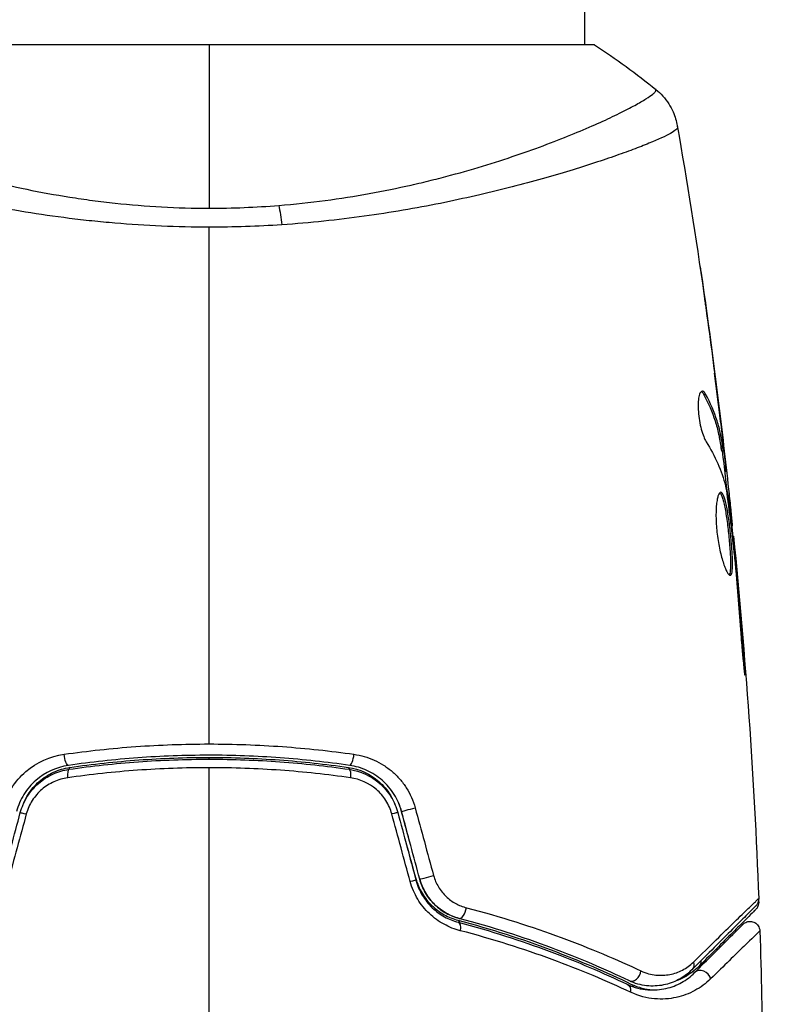
# Model space of a CAD drawing. Units: millimetres. Extents: x -4748 to 4741, y -4288 to 4115.
# Drawn here: x 531 to 570, y 992 to 1042 of the extents above; entities that cross this region are included whole.
import ezdxf

# ---------------------------------------------------------------- set-up
doc = ezdxf.new("R2010")
doc.units = ezdxf.units.MM
doc.header["$LTSCALE"] = 20
doc.linetypes.add('HIDDEN', pattern=[9.525, 6.35, -3.175])
doc.layers.add('2d', color=230, linetype='Continuous')
doc.layers.add('AS-Free_Space_Hatch', color=31, linetype='HIDDEN')

msp = doc.modelspace()

# ---------------------------------------------------------------- hatches: boundary and pattern name
at = {"layer": 'AS-Free_Space_Hatch'}
h = msp.add_hatch(dxfattribs=at)
h.set_pattern_fill('ANSI31', color=256, scale=100)
h.set_pattern_definition([(255, (2607.72, 2660.27), (306.681, -82.175), [])])
edge = h.paths.add_edge_path()
edge.add_arc((-1360.294, 464.02), 1000, -34.443552, 30, ccw=False)
edge.add_arc((0, -946.039), 1000, 95.531147, 122.385318, ccw=False)
edge.add_arc((811.5, 468.52), 1000, 120, 204.785055, ccw=False)
edge.add_line((311.5, 1334.545), (2607.723, 2660.27))
edge.add_arc((3107.723, 1794.245), 1000, -60, 120, ccw=False)
edge.add_line((3607.723, 928.219), (1311.5, -397.506))
edge.add_arc((811.5, 468.52), 1000, 275.531147, 300, ccw=False)
edge.add_arc((0, -946.039), 1000, 0, 24.785055, ccw=False)
edge.add_line((1000, -946.039), (1000, -2788.063))
edge.add_arc((0, -2788.063), 1000, -90, 0, ccw=False)
edge.add_arc((0, -2788.063), 1000, 180, 270, ccw=False)
edge.add_line((-1000, -2788.063), (-1000, -946.039))
edge.add_arc((0, -946.039), 1000, 145.556448, 180, ccw=False)
edge.add_arc((-1360.294, 464.02), 1000, 300, 302.385318, ccw=False)
edge.add_line((-860.294, -402.006), (-2677.226, -1451.012))
edge.add_arc((-3177.226, -584.986), 1000, 210, 300, ccw=False)
edge.add_arc((-3177.226, -584.986), 1000, 120, 210, ccw=False)
edge.add_line((-3677.226, 281.039), (-1860.294, 1330.045))
edge.add_arc((-1360.294, 464.02), 1000, 30, 120, ccw=False)

# ---------------------------------------------------------------- linework, layer by layer
at = {"layer": '2d'}
for p, q in [((560, 1062.039), (560, 1041.039)), ((560.5, 1041.039), (521.5, 1041.039)), ((560, 1034.894), (560, 1034.894)), ((566.023, 1023.357), (566.127, 1023.357)), ((566.843, 1022.295), (566.85, 1022.295)), ((566.903, 1020.64), (567.003, 1020.64)), ((566.939, 1021.05), (566.939, 1021.05)), ((566.985, 1021.05), (567.001, 1021.05)), ((566.933, 1020.489), (567.034, 1020.489)), ((567.067, 1019.612), (567.162, 1019.612)), ((567.086, 1019.448), (567.168, 1019.448)), ((567.392, 1016.84), (567.455, 1016.84)), ((567.41, 1016.689), (567.475, 1016.689)), ((567.469, 1016.174), (567.535, 1016.174)), ((567.591, 1015.064), (567.636, 1015.064)), ((567.684, 1014.039), (567.729, 1014.039)), ((568.014, 1009.982), (568.063, 1009.982)), ((541, 1004.879), (541, 1004.969))]:
    msp.add_line(p, q, dxfattribs=at)
at = {"layer": '2d', "extrusion": (0, 0, -1)}
for centre, major_axis, ratio, start_param, end_param in [((544.22, 1031.251), (-0.24, 2.99), 0.174612, 0.998247, 1.357534), ((533.812, 1005.059), (-0.072, 0.495), 0.269641, 3.141593, 4.889681), ((547.975, 1003.967), (0.072, 0.495), 0.239805, 0, 0.606639), ((548.015, 1003.871), (0.072, 0.495), 0.26225, 0, 1.398173), ((531.93, 1002.044), (-0.483, 0.129), 0.032323, 0, 1.184867), ((551.185, 1002.476), (0.482, 0.133), 0.150479, 3.141593, 3.331631), ((551.229, 1002.355), (0.483, 0.129), 0.020866, 3.141593, 5.143872), ((552.146, 998.933), (0.483, 0.129), 0.001815, 3.141593, 5.172325), ((553.459, 996.248), (0.128, 0.483), 0.412724, 0, 0.632664), ((553.472, 996.145), (0.128, 0.483), 0.440374, 0, 1.343345), ((565.426, 994.742), (-0.354, 0.354), 0.851262, 2.415248, 3.141593), ((565.077, 994.572), (-0.354, 0.354), 0.819777, 2.172672, 3.141593), ((561.947, 993.038), (0.215, 0.451), 0.71706, 0, 1.149567), ((562.134, 993.048), (0.217, 0.451), 0.703792, 0, 0.534212)]:
    msp.add_ellipse(centre, major_axis=major_axis, ratio=ratio, start_param=start_param, end_param=end_param, dxfattribs=at)
at = {"layer": '2d'}
for centre, major_axis, ratio, start_param, end_param in [((548.188, 1005.059), (0.072, 0.495), 0.269641, 3.141593, 4.889681), ((533.985, 1003.871), (-0.072, 0.495), 0.26225, 0, 1.398173), ((534.025, 1003.967), (-0.072, 0.495), 0.239805, 0, 0.606636), ((550.07, 1002.044), (0.483, 0.129), 0.032323, 0, 1.184867), ((550.987, 998.623), (0.483, 0.129), 0.013447, 0, 1.156444), ((550.98, 998.702), (0.482, 0.133), 0.14193, 0, 0.231266), ((553.779, 997.305), (0.128, 0.483), 0.452672, 3.141593, 4.946014), ((562.463, 994.121), (0.215, 0.451), 0.738794, 3.141593, 5.143303), ((565.926, 993.723), (-0.354, 0.354), 0.858093, 4.077935, 6.283185)]:
    msp.add_ellipse(centre, major_axis=major_axis, ratio=ratio, start_param=start_param, end_param=end_param, dxfattribs=at)
for points in [[(541, 1041.039), (541, 1038.625), (541, 1035.839), (541, 1032.763)], [(560.5, 1041.039), (561.584, 1040.327), (562.644, 1039.552), (563.613, 1038.774)], [(564.692, 1036.944), (564.693, 1036.938), (564.692, 1036.921), (564.699, 1036.867)], [(564.692, 1036.944), (565.182, 1034.115), (565.631, 1031.279), (566.038, 1028.437)], [(541, 1032.763), (542.191, 1032.763), (543.367, 1032.812), (544.529, 1032.906)], [(544.679, 1031.925), (543.466, 1031.844), (542.24, 1031.802), (541, 1031.802)], [(541, 1005.649), (541, 1014.432), (541, 1023.158), (541, 1031.802)], [(565.832, 1029.851), (565.854, 1029.759), (565.872, 1029.666), (565.886, 1029.573)], [(565.886, 1029.572), (566.3, 1026.731), (566.674, 1023.883), (567.007, 1021.031)], [(565.888, 1029.486), (565.888, 1029.484), (565.887, 1029.482), (565.887, 1029.479)], [(566.197, 1027.302), (566.413, 1025.735), (566.616, 1024.167), (566.807, 1022.597)], [(566.85, 1022.295), (566.763, 1023.003), (566.673, 1023.71), (566.58, 1024.417)], [(565.912, 1023.494), (565.949, 1023.471), (565.986, 1023.425), (566.023, 1023.357)], [(567.001, 1021.05), (566.951, 1021.467), (566.901, 1021.882), (566.85, 1022.295)], [(566.158, 1020.945), (566.609, 1020.215), (566.936, 1019.473), (567.133, 1018.719)], [(567.007, 1021.031), (567.094, 1020.286), (567.178, 1019.542), (567.259, 1018.797)], [(566.967, 1020.489), (567.066, 1019.633), (567.162, 1018.776), (567.253, 1017.919)], [(567.168, 1019.448), (567.174, 1019.448), (567.171, 1019.503), (567.162, 1019.612)], [(567.133, 1018.719), (567.142, 1018.682), (567.152, 1018.626), (567.162, 1018.557)], [(567.535, 1016.174), (567.535, 1016.174), (567.535, 1016.174), (567.535, 1016.174)], [(567.535, 1016.174), (568.151, 1010.075), (568.578, 1003.954), (568.814, 997.828)], [(567.582, 1015.144), (567.597, 1015.008), (567.613, 1014.851), (567.626, 1014.706)], [(567.626, 1014.706), (567.634, 1014.611), (567.643, 1014.517), (567.651, 1014.425)], [(567.729, 1014.039), (567.697, 1014.403), (567.666, 1014.744), (567.636, 1015.064)], [(567.651, 1014.425), (567.749, 1013.292), (567.845, 1012.159), (567.925, 1011.025)], [(568.063, 1009.982), (567.962, 1011.335), (567.851, 1012.687), (567.729, 1014.039)], [(541, 990.039), (541, 994.856), (541, 999.659), (541, 1004.447)], [(550.702, 1002.343), (550.676, 1002.438), (550.645, 1002.533), (550.61, 1002.626)], [(530.53, 998.752), (530.836, 999.893), (531.141, 1001.033), (531.447, 1002.174)], [(550.553, 1002.174), (550.859, 1001.033), (551.164, 999.893), (551.47, 998.752)], [(551.151, 1000.717), (551.001, 1001.259), (550.852, 1001.801), (550.702, 1002.343)], [(551.663, 998.804), (551.358, 999.944), (551.052, 1001.085), (550.746, 1002.226)], [(551.429, 1002.418), (551.739, 1001.276), (552.05, 1000.134), (552.36, 998.991)], [(531.752, 1002.108), (531.441, 1000.966), (531.131, 999.823), (530.82, 998.681)], [(551.18, 998.681), (550.869, 999.823), (550.559, 1000.966), (550.248, 1002.108)], [(550.958, 1000.663), (551.126, 1000.054), (551.294, 999.445), (551.462, 998.835)], [(568.806, 997.82), (568.806, 997.82), (568.806, 997.82), (568.806, 997.82)], [(568.809, 997.737), (568.81, 997.707), (568.811, 997.678), (568.812, 997.648)], [(568.814, 997.828), (568.814, 997.828), (568.814, 997.828), (568.814, 997.828)], [(568.837, 996.153), (568.837, 996.153), (568.837, 996.153), (568.837, 996.153)], [(568.872, 996.187), (568.945, 993.979), (568.993, 991.77), (569.016, 989.562)]]:
    msp.add_open_spline(points, degree=3, dxfattribs=at)
for points, knots in [([(518.387, 1038.774), (518.385, 1038.772), (518.383, 1038.77), (518.381, 1038.763), (518.382, 1038.759), (518.386, 1038.747), (518.388, 1038.742), (518.391, 1038.728), (518.392, 1038.718), (518.399, 1038.687), (518.414, 1038.664), (518.486, 1038.585), (518.567, 1038.516), (518.801, 1038.353), (518.952, 1038.257), (519.232, 1038.094), (519.334, 1038.037), (519.557, 1037.916), (519.677, 1037.852), (520.321, 1037.519), (520.964, 1037.212), (522.117, 1036.709), (522.533, 1036.535), (523.432, 1036.176), (523.915, 1035.991), (525.439, 1035.437), (526.559, 1035.064), (528.405, 1034.528), (529.052, 1034.354), (530.383, 1034.023), (531.068, 1033.866), (532.479, 1033.576), (533.206, 1033.444), (534.329, 1033.266), (534.711, 1033.211), (535.476, 1033.109), (535.861, 1033.062), (537.022, 1032.938), (537.805, 1032.875), (539.389, 1032.788), (540.19, 1032.763), (541, 1032.763)], [0.04049986, 0.04049986, 0.04049986, 0.04049986, 0.04112082, 0.04112082, 0.04233145, 0.04233145, 0.04293677, 0.04293677, 0.04354209, 0.04354209, 0.04475273, 0.04475273, 0.04717401, 0.04717401, 0.04959529, 0.04959529, 0.05080593, 0.05080593, 0.05201656, 0.05201656, 0.05685912, 0.05685912, 0.0592804, 0.0592804, 0.06170168, 0.06170168, 0.06654423, 0.06654423, 0.06896551, 0.06896551, 0.07138679, 0.07138679, 0.07380806, 0.07380806, 0.0750187, 0.0750187, 0.07622934, 0.07622934, 0.07865062, 0.07865062, 0.0810719, 0.0810719, 0.0810719, 0.0810719]), ([(544.529, 1032.906), (545.32, 1032.97), (546.107, 1033.055), (547.632, 1033.257), (548.375, 1033.374), (549.825, 1033.636), (550.531, 1033.78), (551.565, 1034.014), (551.907, 1034.095), (552.575, 1034.261), (552.903, 1034.345), (554.504, 1034.775), (555.675, 1035.142), (557.283, 1035.697), (557.794, 1035.883), (558.761, 1036.252), (559.211, 1036.432), (560.467, 1036.954), (561.179, 1037.278), (561.911, 1037.639), (562.049, 1037.709), (562.307, 1037.843), (562.428, 1037.907), (562.762, 1038.09), (562.95, 1038.199), (563.257, 1038.391), (563.376, 1038.473), (563.502, 1038.577), (563.535, 1038.609), (563.584, 1038.662), (563.6, 1038.685), (563.608, 1038.717), (563.609, 1038.727), (563.612, 1038.741), (563.614, 1038.746), (563.618, 1038.759), (563.619, 1038.763), (563.617, 1038.77), (563.615, 1038.772), (563.613, 1038.774)], [0.08462881, 0.08462881, 0.08462881, 0.08462881, 0.08705078, 0.08705078, 0.08947276, 0.08947276, 0.09189473, 0.09189473, 0.09310572, 0.09310572, 0.09431671, 0.09431671, 0.09916066, 0.09916066, 0.10158263, 0.10158263, 0.10400461, 0.10400461, 0.10884856, 0.10884856, 0.11005954, 0.11005954, 0.11127053, 0.11127053, 0.11369251, 0.11369251, 0.11611448, 0.11611448, 0.11732547, 0.11732547, 0.11853646, 0.11853646, 0.11914195, 0.11914195, 0.11974744, 0.11974744, 0.12095843, 0.12095843, 0.12162508, 0.12162508, 0.12162508, 0.12162508]), ([(563.613, 1038.774), (563.865, 1038.571), (564.087, 1038.324), (564.346, 1037.92), (564.421, 1037.78), (564.534, 1037.521), (564.577, 1037.404), (564.647, 1037.168), (564.674, 1037.047), (564.692, 1036.944)], [0, 0, 0, 0, 0.0971513, 0.0971513, 0.1448169, 0.1448169, 0.1834669, 0.1834669, 0.2252164, 0.2252164, 0.2252164, 0.2252164]), ([(541, 1031.802), (540.19, 1031.802), (539.388, 1031.821), (537.8, 1031.891), (537.014, 1031.941), (535.847, 1032.04), (535.46, 1032.077), (534.69, 1032.158), (534.306, 1032.203), (533.168, 1032.346), (532.43, 1032.453), (530.992, 1032.687), (530.292, 1032.814), (528.928, 1033.082), (528.261, 1033.224), (526.344, 1033.66), (525.172, 1033.965), (523.56, 1034.419), (523.046, 1034.57), (522.077, 1034.867), (521.625, 1035.012), (520.363, 1035.43), (519.648, 1035.69), (518.77, 1036.035), (518.509, 1036.143), (518.065, 1036.34), (517.88, 1036.429), (517.585, 1036.588), (517.475, 1036.658), (517.33, 1036.778), (517.295, 1036.826), (517.301, 1036.867)], [0.03880076, 0.03880076, 0.03880076, 0.03880076, 0.04122708, 0.04122708, 0.0436534, 0.0436534, 0.04486656, 0.04486656, 0.04607972, 0.04607972, 0.04850604, 0.04850604, 0.05093236, 0.05093236, 0.05335868, 0.05335868, 0.05821132, 0.05821132, 0.06063764, 0.06063764, 0.06306396, 0.06306396, 0.0679166, 0.0679166, 0.07034292, 0.07034292, 0.07276924, 0.07276924, 0.07519556, 0.07519556, 0.07762188, 0.07762188, 0.07762188, 0.07762188]), ([(564.699, 1036.867), (564.704, 1036.829), (564.676, 1036.787), (564.557, 1036.681), (564.466, 1036.621), (564.103, 1036.415), (563.741, 1036.246), (563.018, 1035.949), (562.746, 1035.843), (562.152, 1035.621), (561.829, 1035.505), (560.784, 1035.143), (559.986, 1034.883), (558.634, 1034.476), (558.161, 1034.339), (557.177, 1034.065), (556.665, 1033.928), (555.072, 1033.522), (553.931, 1033.258), (552.091, 1032.887), (551.46, 1032.769), (550.176, 1032.549), (549.521, 1032.447), (548.184, 1032.262), (547.502, 1032.179), (546.11, 1032.034), (545.396, 1031.972), (544.679, 1031.925)], [-0.00000006, -0.00000006, -0.00000006, -0.00000006, 0.00219288, 0.00219288, 0.00438582, 0.00438582, 0.0087717, 0.0087717, 0.01096464, 0.01096464, 0.01315758, 0.01315758, 0.01754347, 0.01754347, 0.01973641, 0.01973641, 0.02192935, 0.02192935, 0.02631523, 0.02631523, 0.02850817, 0.02850817, 0.03070111, 0.03070111, 0.03289405, 0.03289405, 0.03508699, 0.03508699, 0.03508699, 0.03508699]), ([(565.886, 1029.573), (565.886, 1029.572), (565.886, 1029.566), (565.886, 1029.545), (565.885, 1029.538), (565.885, 1029.515), (565.886, 1029.5), (565.888, 1029.486)], [0.002708881, 0.002708881, 0.002708881, 0.002708881, 0.004046893, 0.004046893, 0.004721385, 0.004721385, 0.005395877, 0.005395877, 0.005395877, 0.005395877]), ([(565.886, 1029.573), (565.886, 1029.573), (565.886, 1029.573), (565.886, 1029.573), (565.886, 1029.573), (565.886, 1029.573)], [0.00269732616, 0.00269732616, 0.00269732616, 0.00269732616, 0.00269790857, 0.00269790857, 0.00270888133, 0.00270888133, 0.00270888133, 0.00270888133]), ([(566.038, 1028.437), (566.044, 1028.396), (566.05, 1028.351), (566.066, 1028.238), (566.076, 1028.169), (566.097, 1028.018), (566.108, 1027.936), (566.144, 1027.681), (566.17, 1027.496), (566.197, 1027.302)], [0.003802953, 0.003802953, 0.003802953, 0.003802953, 0.004028258, 0.004028258, 0.004321052, 0.004321052, 0.004613847, 0.004613847, 0.005199436, 0.005199436, 0.005199436, 0.005199436]), ([(565.963, 1023.512), (565.927, 1023.512), (565.893, 1023.487), (565.834, 1023.39), (565.808, 1023.317), (565.769, 1023.13), (565.756, 1023.015), (565.745, 1022.758), (565.748, 1022.614), (565.77, 1022.317), (565.789, 1022.162), (565.84, 1021.862), (565.873, 1021.714), (565.946, 1021.444), (565.987, 1021.319), (566.071, 1021.105), (566.115, 1021.015), (566.158, 1020.945)], [0.000672322, 0.000672322, 0.000672322, 0.000672322, 0.001130161, 0.001130161, 0.001588, 0.001588, 0.002045839, 0.002045839, 0.002503678, 0.002503678, 0.002961518, 0.002961518, 0.003419357, 0.003419357, 0.003877196, 0.003877196, 0.004335035, 0.004335035, 0.004335035, 0.004335035]), ([(566.127, 1023.357), (566.099, 1023.408), (566.071, 1023.446), (566.016, 1023.498), (565.989, 1023.512), (565.963, 1023.512)], [0, 0, 0, 0, 0.0003361609, 0.0003361609, 0.0006723218, 0.0006723218, 0.0006723218, 0.0006723218]), ([(566.023, 1023.357), (566.267, 1022.911), (566.462, 1022.461), (566.68, 1021.782), (566.74, 1021.555), (566.835, 1021.098), (566.866, 1020.869), (566.903, 1020.64)], [0, 0, 0, 0, 0.002970524, 0.002970524, 0.004455786, 0.004455786, 0.005941048, 0.005941048, 0.005941048, 0.005941048]), ([(567.003, 1020.64), (566.967, 1020.869), (566.936, 1021.098), (566.841, 1021.554), (566.781, 1021.782), (566.564, 1022.461), (566.37, 1022.911), (566.127, 1023.357)], [0, 0, 0, 0, 0.001485171, 0.001485171, 0.002970341, 0.002970341, 0.005940682, 0.005940682, 0.005940682, 0.005940682]), ([(566.807, 1022.597), (566.848, 1022.26), (566.885, 1021.941), (566.954, 1021.339), (566.983, 1021.072), (567.007, 1020.84)], [0, 0, 0, 0, 0.001015532, 0.001015532, 0.002031065, 0.002031065, 0.002031065, 0.002031065]), ([(566.903, 1020.64), (566.913, 1020.577), (566.921, 1020.533), (566.93, 1020.496), (566.932, 1020.489), (566.933, 1020.489)], [0, 0, 0, 0, 0.0004054221, 0.0004054221, 0.0006379335, 0.0006379335, 0.0006379335, 0.0006379335]), ([(567.162, 1019.612), (567.158, 1019.651), (567.152, 1019.715), (567.133, 1019.892), (567.121, 1020.002), (567.078, 1020.389), (567.04, 1020.713), (567.001, 1021.05)], [0, 0, 0, 0, 0.000502775, 0.000502775, 0.001005549, 0.001005549, 0.002011098, 0.002011098, 0.002011098, 0.002011098]), ([(567.007, 1020.84), (567.017, 1020.747), (567.024, 1020.672), (567.034, 1020.557), (567.036, 1020.518), (567.035, 1020.465), (567.024, 1020.513), (567.003, 1020.64)], [0, 0, 0, 0, 0.000405419, 0.000405419, 0.000810838, 0.000810838, 0.001621676, 0.001621676, 0.001621676, 0.001621676]), ([(567.455, 1016.84), (567.429, 1017.067), (567.401, 1017.294), (567.355, 1017.635), (567.338, 1017.748), (567.307, 1017.976), (567.293, 1018.089), (567.247, 1018.39), (567.209, 1018.576), (567.162, 1018.762)], [0, 0, 0, 0, 0.001475415, 0.001475415, 0.002213123, 0.002213123, 0.002950831, 0.002950831, 0.00416622, 0.00416622, 0.00416622, 0.00416622]), ([(567.259, 1018.797), (567.296, 1018.46), (567.33, 1018.141), (567.393, 1017.539), (567.42, 1017.272), (567.443, 1017.04)], [0, 0, 0, 0, 0.001014727, 0.001014727, 0.002029454, 0.002029454, 0.002029454, 0.002029454]), ([(566.895, 1018.387), (566.872, 1018.387), (566.849, 1018.374), (566.806, 1018.32), (566.785, 1018.28), (566.747, 1018.174), (566.73, 1018.109), (566.699, 1017.955), (566.686, 1017.866), (566.666, 1017.669), (566.659, 1017.562), (566.651, 1017.329), (566.651, 1017.204), (566.657, 1016.948), (566.663, 1016.813), (566.684, 1016.539), (566.698, 1016.401), (566.732, 1016.125), (566.752, 1015.986), (566.798, 1015.718), (566.823, 1015.587), (566.906, 1015.209), (566.968, 1014.982), (567.063, 1014.695), (567.094, 1014.61), (567.156, 1014.46), (567.187, 1014.395), (567.246, 1014.292), (567.273, 1014.252), (567.324, 1014.199), (567.348, 1014.185), (567.369, 1014.185)], [0, 0, 0, 0, 0.000415765, 0.000415765, 0.00083153, 0.00083153, 0.001247295, 0.001247295, 0.00166306, 0.00166306, 0.002078825, 0.002078825, 0.002494589, 0.002494589, 0.002910354, 0.002910354, 0.003326119, 0.003326119, 0.003741884, 0.003741884, 0.004157649, 0.004157649, 0.004989179, 0.004989179, 0.005404944, 0.005404944, 0.005820709, 0.005820709, 0.006236474, 0.006236474, 0.006652238, 0.006652238, 0.006652238, 0.006652238]), ([(566.845, 1018.365), (566.851, 1018.36), (566.857, 1018.354), (566.886, 1018.321), (566.91, 1018.281), (566.957, 1018.177), (566.979, 1018.114), (567.024, 1017.963), (567.046, 1017.875), (567.089, 1017.683), (567.109, 1017.578), (567.149, 1017.351), (567.168, 1017.229), (567.223, 1016.851), (567.257, 1016.575), (567.301, 1016.164), (567.315, 1016.025), (567.339, 1015.753), (567.35, 1015.622), (567.368, 1015.366), (567.376, 1015.242), (567.386, 1015.011), (567.389, 1014.904), (567.391, 1014.608), (567.383, 1014.452), (567.352, 1014.292), (567.339, 1014.253), (567.32, 1014.221), (567.317, 1014.216), (567.314, 1014.211)], [0.00030701, 0.00030701, 0.00030701, 0.00030701, 0.000413434, 0.000413434, 0.000826868, 0.000826868, 0.001240303, 0.001240303, 0.001653737, 0.001653737, 0.002067171, 0.002067171, 0.002480605, 0.002480605, 0.003307474, 0.003307474, 0.003720908, 0.003720908, 0.004134342, 0.004134342, 0.004547777, 0.004547777, 0.004961211, 0.004961211, 0.005788079, 0.005788079, 0.006201514, 0.006201514, 0.006283371, 0.006283371, 0.006283371, 0.006283371]), ([(567.369, 1014.185), (567.39, 1014.185), (567.409, 1014.199), (567.441, 1014.252), (567.454, 1014.293), (567.484, 1014.45), (567.492, 1014.608), (567.49, 1014.901), (567.487, 1015.01), (567.477, 1015.241), (567.469, 1015.362), (567.451, 1015.619), (567.44, 1015.753), (567.416, 1016.022), (567.402, 1016.16), (567.373, 1016.437), (567.357, 1016.574), (567.324, 1016.842), (567.306, 1016.975), (567.269, 1017.228), (567.25, 1017.348), (567.211, 1017.575), (567.19, 1017.682), (567.127, 1017.97), (567.081, 1018.125), (566.989, 1018.332), (566.942, 1018.387), (566.895, 1018.387)], [0.006652238, 0.006652238, 0.006652238, 0.006652238, 0.007065568, 0.007065568, 0.007478898, 0.007478898, 0.008305558, 0.008305558, 0.008718887, 0.008718887, 0.009132217, 0.009132217, 0.009545547, 0.009545547, 0.009958877, 0.009958877, 0.010372206, 0.010372206, 0.010785536, 0.010785536, 0.011198866, 0.011198866, 0.011612196, 0.011612196, 0.012438855, 0.012438855, 0.013265515, 0.013265515, 0.013265515, 0.013265515]), ([(567.162, 1018.557), (567.246, 1017.99), (567.322, 1017.421), (567.459, 1016.283), (567.52, 1015.714), (567.582, 1015.144)], [0, 0, 0, 0, 0.001910154, 0.001910154, 0.003820307, 0.003820307, 0.003820307, 0.003820307]), ([(567.443, 1017.04), (567.452, 1016.948), (567.46, 1016.872), (567.47, 1016.757), (567.474, 1016.718), (567.477, 1016.665), (567.47, 1016.713), (567.455, 1016.84)], [0, 0, 0, 0, 0.000405312, 0.000405312, 0.000810624, 0.000810624, 0.001621247, 0.001621247, 0.001621247, 0.001621247]), ([(567.518, 1016.174), (567.514, 1016.223), (567.509, 1016.275), (567.493, 1016.44), (567.482, 1016.56), (567.469, 1016.689)], [0.0007873995, 0.0007873995, 0.0007873995, 0.0007873995, 0.0010045611, 0.0010045611, 0.0014286352, 0.0014286352, 0.0014286352, 0.0014286352]), ([(567.636, 1015.064), (567.62, 1015.236), (567.606, 1015.391), (567.581, 1015.664), (567.57, 1015.784), (567.553, 1015.976), (567.546, 1016.05), (567.537, 1016.149), (567.535, 1016.174), (567.535, 1016.174)], [0, 0, 0, 0, 0.000630096, 0.000630096, 0.001260193, 0.001260193, 0.001890289, 0.001890289, 0.002520386, 0.002520386, 0.002520386, 0.002520386]), ([(567.925, 1011.025), (567.937, 1010.857), (567.951, 1010.679), (567.974, 1010.411), (567.982, 1010.322), (567.998, 1010.147), (568.006, 1010.061), (568.03, 1009.814), (568.045, 1009.663), (568.071, 1009.412), (568.082, 1009.31), (568.099, 1009.174), (568.106, 1009.138), (568.111, 1009.138), (568.112, 1009.147), (568.112, 1009.182), (568.112, 1009.208), (568.106, 1009.38), (568.088, 1009.649), (568.063, 1009.982)], [0, 0, 0, 0, 0.000535625, 0.000535625, 0.000803438, 0.000803438, 0.001071251, 0.001071251, 0.001606876, 0.001606876, 0.002142502, 0.002142502, 0.002678127, 0.002678127, 0.00294594, 0.00294594, 0.003213752, 0.003213752, 0.004285003, 0.004285003, 0.004285003, 0.004285003]), ([(533.668, 1005.127), (534.863, 1005.298), (536.072, 1005.428), (538.515, 1005.604), (539.75, 1005.649), (541, 1005.649)], [0, 0, 0, 0, 0.003710992, 0.003710992, 0.007421983, 0.007421983, 0.007421983, 0.007421983]), ([(541, 1005.649), (541.622, 1005.649), (542.248, 1005.637), (543.487, 1005.593), (544.102, 1005.559), (545.935, 1005.428), (547.141, 1005.298), (548.332, 1005.127)], [0.007421983, 0.007421983, 0.007421983, 0.007421983, 0.009269849, 0.009269849, 0.011117714, 0.011117714, 0.014813445, 0.014813445, 0.014813445, 0.014813445]), ([(530.571, 1002.418), (530.669, 1002.778), (530.818, 1003.114), (531.215, 1003.738), (531.456, 1004.014), (532.283, 1004.724), (532.958, 1005.025), (533.668, 1005.127)], [0, 0, 0, 0, 0.001102852, 0.001102852, 0.002205705, 0.002205705, 0.004411409, 0.004411409, 0.004411409, 0.004411409]), ([(548.332, 1005.127), (548.687, 1005.076), (549.028, 1004.977), (549.519, 1004.757), (549.679, 1004.671), (549.983, 1004.478), (550.127, 1004.372), (550.401, 1004.137), (550.532, 1004.008), (550.773, 1003.731), (550.882, 1003.585), (551.177, 1003.123), (551.331, 1002.779), (551.429, 1002.418)], [0, 0, 0, 0, 0.001104106, 0.001104106, 0.001656159, 0.001656159, 0.002208212, 0.002208212, 0.002760265, 0.002760265, 0.003312318, 0.003312318, 0.004416423, 0.004416423, 0.004416423, 0.004416423]), ([(548.116, 1004.564), (546.958, 1004.732), (545.786, 1004.861), (544.003, 1004.991), (543.404, 1005.024), (542.199, 1005.068), (541.59, 1005.079), (539.774, 1005.078), (538.577, 1005.034), (536.211, 1004.861), (535.041, 1004.732), (533.884, 1004.564)], [0, 0, 0, 0, 0.0036116, 0.0036116, 0.0054174, 0.0054174, 0.0072232, 0.0072232, 0.01083479, 0.01083479, 0.01444639, 0.01444639, 0.01444639, 0.01444639]), ([(533.913, 1004.366), (535.068, 1004.534), (536.237, 1004.662), (538.014, 1004.792), (538.61, 1004.824), (539.81, 1004.868), (540.416, 1004.879), (542.22, 1004.878), (543.41, 1004.834), (545.766, 1004.662), (546.933, 1004.534), (548.087, 1004.366)], [0, 0, 0, 0, 0.0035954, 0.0035954, 0.00539309, 0.00539309, 0.00719079, 0.00719079, 0.01078619, 0.01078619, 0.01438158, 0.01438158, 0.01438158, 0.01438158]), ([(533.953, 1004.462), (535.105, 1004.629), (536.267, 1004.755), (538.616, 1004.925), (539.802, 1004.969), (541, 1004.969)], [0, 0, 0, 0, 0.003558805, 0.003558805, 0.007117609, 0.007117609, 0.007117609, 0.007117609]), ([(541, 1004.969), (542.198, 1004.969), (543.384, 1004.925), (545.733, 1004.755), (546.895, 1004.629), (548.047, 1004.462)], [0, 0, 0, 0, 0.003558805, 0.003558805, 0.007117609, 0.007117609, 0.007117609, 0.007117609]), ([(533.884, 1004.564), (533.28, 1004.476), (532.707, 1004.216), (532.005, 1003.602), (531.8, 1003.364), (531.463, 1002.825), (531.337, 1002.536), (531.254, 1002.226)], [0, 0, 0, 0, 0.001914168, 0.001914168, 0.002871252, 0.002871252, 0.003828336, 0.003828336, 0.003828336, 0.003828336]), ([(531.447, 1002.174), (531.524, 1002.461), (531.644, 1002.735), (531.875, 1003.107), (531.961, 1003.225), (532.151, 1003.449), (532.255, 1003.554), (532.472, 1003.746), (532.587, 1003.833), (532.83, 1003.991), (532.958, 1004.062), (533.352, 1004.243), (533.626, 1004.324), (533.913, 1004.366)], [0, 0, 0, 0, 0.000889055, 0.000889055, 0.001333583, 0.001333583, 0.00177811, 0.00177811, 0.002222638, 0.002222638, 0.002667165, 0.002667165, 0.00355622, 0.00355622, 0.00355622, 0.00355622]), ([(531.575, 1002.55), (531.646, 1002.738), (531.735, 1002.919), (531.918, 1003.21), (532.004, 1003.327), (532.193, 1003.549), (532.297, 1003.654), (532.515, 1003.845), (532.63, 1003.932), (532.872, 1004.089), (533, 1004.16), (533.395, 1004.34), (533.668, 1004.421), (533.953, 1004.462)], [0.000274925, 0.000274925, 0.000274925, 0.000274925, 0.00087853, 0.00087853, 0.001317796, 0.001317796, 0.001757061, 0.001757061, 0.002196326, 0.002196326, 0.002635591, 0.002635591, 0.003514121, 0.003514121, 0.003514121, 0.003514121]), ([(541, 1004.447), (540.394, 1004.447), (539.784, 1004.436), (538.575, 1004.392), (537.975, 1004.36), (536.185, 1004.231), (535.008, 1004.104), (533.845, 1003.938)], [0.007238896, 0.007238896, 0.007238896, 0.007238896, 0.009039719, 0.009039719, 0.010840543, 0.010840543, 0.01444219, 0.01444219, 0.01444219, 0.01444219]), ([(548.155, 1003.938), (546.987, 1004.105), (545.807, 1004.232), (543.422, 1004.403), (542.218, 1004.447), (541, 1004.447)], [0, 0, 0, 0, 0.003619448, 0.003619448, 0.007238896, 0.007238896, 0.007238896, 0.007238896]), ([(548.047, 1004.462), (548.616, 1004.38), (549.16, 1004.131), (549.817, 1003.554), (550.006, 1003.331), (550.267, 1002.914), (550.355, 1002.737), (550.424, 1002.552)], [0, 0, 0, 0, 0.001751348, 0.001751348, 0.002627023, 0.002627023, 0.003224784, 0.003224784, 0.003224784, 0.003224784]), ([(548.087, 1004.366), (548.659, 1004.283), (549.203, 1004.033), (549.859, 1003.454), (550.049, 1003.23), (550.36, 1002.729), (550.476, 1002.46), (550.553, 1002.174)], [0, 0, 0, 0, 0.001770151, 0.001770151, 0.002655226, 0.002655226, 0.003540301, 0.003540301, 0.003540301, 0.003540301]), ([(550.746, 1002.226), (550.663, 1002.536), (550.533, 1002.833), (550.199, 1003.364), (549.99, 1003.607), (549.641, 1003.912), (549.518, 1004.004), (549.261, 1004.17), (549.124, 1004.244), (548.708, 1004.435), (548.418, 1004.52), (548.116, 1004.564)], [0, 0, 0, 0, 0.000962618, 0.000962618, 0.001925236, 0.001925236, 0.002406545, 0.002406545, 0.002887854, 0.002887854, 0.003850472, 0.003850472, 0.003850472, 0.003850472]), ([(533.845, 1003.938), (533.605, 1003.903), (533.374, 1003.837), (533.042, 1003.688), (532.934, 1003.629), (532.728, 1003.499), (532.631, 1003.427), (532.353, 1003.188), (532.187, 1002.998), (531.922, 1002.582), (531.818, 1002.35), (531.752, 1002.108)], [0, 0, 0, 0, 0.000743635, 0.000743635, 0.001115453, 0.001115453, 0.00148727, 0.00148727, 0.002230905, 0.002230905, 0.00297454, 0.00297454, 0.00297454, 0.00297454]), ([(550.248, 1002.108), (550.182, 1002.35), (550.082, 1002.576), (549.814, 1002.998), (549.652, 1003.184), (549.093, 1003.665), (548.635, 1003.869), (548.155, 1003.938)], [0, 0, 0, 0, 0.000742905, 0.000742905, 0.001485811, 0.001485811, 0.002971622, 0.002971622, 0.002971622, 0.002971622]), ([(553.709, 996.199), (553.427, 996.272), (553.154, 996.379), (552.759, 996.595), (552.629, 996.677), (552.381, 996.858), (552.262, 996.956), (552.038, 997.169), (551.931, 997.283), (551.732, 997.53), (551.64, 997.662), (551.393, 998.07), (551.265, 998.367), (551.18, 998.681)], [0, 0, 0, 0, 0.000959727, 0.000959727, 0.001439591, 0.001439591, 0.001919454, 0.001919454, 0.002399318, 0.002399318, 0.002879181, 0.002879181, 0.003838909, 0.003838909, 0.003838909, 0.003838909]), ([(551.462, 998.835), (551.533, 998.576), (551.641, 998.324), (551.916, 997.864), (552.088, 997.649), (552.374, 997.375), (552.474, 997.291), (552.683, 997.137), (552.793, 997.067), (553.127, 996.883), (553.355, 996.793), (553.587, 996.732)], [0, 0, 0, 0, 0.000815745, 0.000815745, 0.001631491, 0.001631491, 0.002039364, 0.002039364, 0.002447236, 0.002447236, 0.003262982, 0.003262982, 0.003262982, 0.003262982]), ([(551.47, 998.752), (551.542, 998.482), (551.651, 998.227), (551.861, 997.875), (551.939, 997.762), (552.108, 997.55), (552.198, 997.452), (552.389, 997.27), (552.488, 997.186), (552.698, 997.033), (552.807, 996.963), (553.139, 996.78), (553.367, 996.69), (553.6, 996.628)], [0, 0, 0, 0, 0.000837423, 0.000837423, 0.001256134, 0.001256134, 0.001674846, 0.001674846, 0.002093557, 0.002093557, 0.002512269, 0.002512269, 0.003349692, 0.003349692, 0.003349692, 0.003349692]), ([(551.663, 998.804), (551.728, 998.563), (551.823, 998.333), (552.08, 997.894), (552.236, 997.696), (552.596, 997.345), (552.795, 997.199), (553.215, 996.965), (553.433, 996.88), (553.651, 996.822)], [0, 0, 0, 0, 0.000754737, 0.000754737, 0.001509473, 0.001509473, 0.00226421, 0.00226421, 0.003018947, 0.003018947, 0.003018947, 0.003018947]), ([(553.651, 996.822), (553.425, 996.882), (553.202, 996.971), (552.89, 997.147), (552.789, 997.213), (552.594, 997.358), (552.5, 997.439), (552.236, 997.696), (552.081, 997.893), (551.826, 998.327), (551.729, 998.558), (551.663, 998.804)], [0, 0, 0, 0, 0.000760497, 0.000760497, 0.001140745, 0.001140745, 0.001520994, 0.001520994, 0.002281491, 0.002281491, 0.003041988, 0.003041988, 0.003041988, 0.003041988]), ([(552.36, 998.991), (552.417, 998.785), (552.5, 998.591), (552.718, 998.23), (552.85, 998.068), (553.146, 997.787), (553.311, 997.668), (553.655, 997.48), (553.837, 997.409), (554.022, 997.361)], [0, 0, 0, 0, 0.000633008, 0.000633008, 0.001266016, 0.001266016, 0.001899024, 0.001899024, 0.002532032, 0.002532032, 0.002532032, 0.002532032]), ([(565.516, 994.611), (566.35, 995.428), (567.052, 996.115), (567.731, 996.778), (567.857, 996.901), (568.087, 997.125), (568.191, 997.227), (568.465, 997.493), (568.597, 997.621), (568.715, 997.734), (568.741, 997.759), (568.759, 997.775), (568.762, 997.777), (568.768, 997.784), (568.772, 997.787), (568.787, 997.802), (568.794, 997.809), (568.809, 997.823), (568.814, 997.828), (568.814, 997.828)], [0, 0, 0, 0, 0.00608343, 0.00608343, 0.00760429, 0.00760429, 0.00912515, 0.00912515, 0.01216686, 0.01216686, 0.01368772, 0.01368772, 0.01444815, 0.01444815, 0.01520858, 0.01520858, 0.01825029, 0.01825029, 0.02381452, 0.02381452, 0.02381452, 0.02381452]), ([(568.812, 997.648), (568.814, 997.594), (568.808, 997.539), (568.782, 997.452), (568.768, 997.418), (568.739, 997.366), (568.726, 997.347), (568.698, 997.31), (568.683, 997.292), (568.666, 997.275)], [0, 0, 0, 0, 0.01617283, 0.01617283, 0.02716326, 0.02716326, 0.03404487, 0.03404487, 0.04106269, 0.04106269, 0.04106269, 0.04106269]), ([(568.814, 997.828), (568.816, 997.774), (568.809, 997.719), (568.783, 997.632), (568.769, 997.598), (568.74, 997.546), (568.728, 997.527), (568.7, 997.489), (568.684, 997.472), (568.668, 997.455)], [0, 0, 0, 0, 0.01617283, 0.01617283, 0.0271653, 0.0271653, 0.0340586, 0.0340586, 0.04108883, 0.04108883, 0.04108883, 0.04108883]), ([(568.773, 997.611), (568.775, 997.612), (568.777, 997.614), (568.789, 997.625), (568.795, 997.631), (568.809, 997.644), (568.812, 997.648), (568.812, 997.648)], [0.014090088, 0.014090088, 0.014090088, 0.014090088, 0.01456355, 0.01456355, 0.017476259, 0.017476259, 0.023291084, 0.023291084, 0.023291084, 0.023291084]), ([(554.022, 997.361), (555.753, 996.909), (557.346, 996.398), (560.286, 995.314), (561.634, 994.74), (562.855, 994.166)], [0, 0, 0, 0, 0.00590649, 0.00590649, 0.01181297, 0.01181297, 0.01181297, 0.01181297]), ([(568.668, 997.455), (568.668, 997.455), (568.663, 997.451), (568.649, 997.436), (568.642, 997.429), (568.627, 997.414), (568.624, 997.411), (568.617, 997.404), (568.614, 997.402), (568.599, 997.387), (568.575, 997.363), (568.463, 997.25), (568.334, 997.122), (568.067, 996.854), (567.964, 996.752), (567.738, 996.526), (567.615, 996.402), (566.946, 995.733), (566.253, 995.041), (565.431, 994.218)], [0.02464336, 0.02464336, 0.02464336, 0.02464336, 0.03015026, 0.03015026, 0.03316528, 0.03316528, 0.03391904, 0.03391904, 0.0346728, 0.0346728, 0.03618031, 0.03618031, 0.03919533, 0.03919533, 0.04070285, 0.04070285, 0.04221036, 0.04221036, 0.04824041, 0.04824041, 0.04824041, 0.04824041]), ([(568.666, 997.275), (568.666, 997.275), (568.662, 997.272), (568.649, 997.258), (568.643, 997.252), (568.631, 997.24), (568.628, 997.237), (568.623, 997.232), (568.621, 997.23), (568.604, 997.213), (568.58, 997.189), (568.473, 997.082), (568.355, 996.964), (568.029, 996.639), (567.826, 996.435), (567.113, 995.722), (566.502, 995.111), (565.78, 994.389)], [0.02317495, 0.02317495, 0.02317495, 0.02317495, 0.02893808, 0.02893808, 0.03183189, 0.03183189, 0.03255534, 0.03255534, 0.0332788, 0.0332788, 0.0347257, 0.0347257, 0.03761951, 0.03761951, 0.04051332, 0.04051332, 0.04630093, 0.04630093, 0.04630093, 0.04630093]), ([(553.587, 996.732), (555.278, 996.285), (556.848, 995.774), (559.767, 994.678), (561.117, 994.092), (562.351, 993.499)], [0, 0, 0, 0, 0.00564355, 0.00564355, 0.01128709, 0.01128709, 0.01128709, 0.01128709]), ([(562.248, 993.67), (561.061, 994.235), (559.751, 994.8), (556.89, 995.87), (555.34, 996.375), (553.651, 996.822)], [0, 0, 0, 0, 0.00577336, 0.00577336, 0.01154671, 0.01154671, 0.01154671, 0.01154671]), ([(568.019, 996.524), (568.039, 996.544), (568.061, 996.562), (568.106, 996.594), (568.13, 996.608), (568.19, 996.637), (568.229, 996.651), (568.307, 996.667), (568.347, 996.671), (568.428, 996.669), (568.468, 996.663), (568.545, 996.641), (568.583, 996.626), (568.652, 996.586), (568.685, 996.562), (568.744, 996.508), (568.77, 996.476), (568.814, 996.409), (568.831, 996.373), (568.861, 996.287), (568.871, 996.237), (568.872, 996.187)], [0, 0, 0, 0, 0.0084355, 0.0084355, 0.0166369, 0.0166369, 0.0286592, 0.0286592, 0.0406815, 0.0406815, 0.0527038, 0.0527038, 0.0647261, 0.0647261, 0.0767484, 0.0767484, 0.0887707, 0.0887707, 0.100793, 0.100793, 0.1158822, 0.1158822, 0.1158822, 0.1158822]), ([(553.6, 996.628), (555.257, 996.19), (556.791, 995.692), (559.641, 994.629), (560.957, 994.062), (562.162, 993.489)], [0, 0, 0, 0, 0.00561537, 0.00561537, 0.01123074, 0.01123074, 0.01123074, 0.01123074]), ([(562.33, 993.082), (561.119, 993.651), (559.795, 994.213), (556.925, 995.269), (555.38, 995.763), (553.709, 996.199)], [0, 0, 0, 0, 0.00567021, 0.00567021, 0.01134043, 0.01134043, 0.01134043, 0.01134043]), ([(565.572, 994.077), (565.914, 994.418), (566.225, 994.729), (566.641, 995.146), (566.772, 995.276), (567.015, 995.52), (567.128, 995.633), (567.643, 996.147), (567.891, 996.396), (567.962, 996.466), (567.966, 996.47), (567.972, 996.476), (567.975, 996.479), (567.983, 996.488), (567.988, 996.492), (568, 996.504), (568.005, 996.509), (568.015, 996.52), (568.019, 996.524), (568.019, 996.524)], [0, 0, 0, 0, 0.00280724, 0.00280724, 0.00421086, 0.00421086, 0.00561448, 0.00561448, 0.01122897, 0.01122897, 0.01193078, 0.01193078, 0.01263259, 0.01263259, 0.01403621, 0.01403621, 0.01684345, 0.01684345, 0.02211228, 0.02211228, 0.02211228, 0.02211228]), ([(568.872, 996.187), (568.872, 996.187), (568.868, 996.183), (568.858, 996.172), (568.852, 996.167), (568.84, 996.156), (568.835, 996.151), (568.824, 996.14), (568.821, 996.137), (568.736, 996.058), (568.482, 995.812), (567.855, 995.201), (567.606, 994.958), (567.041, 994.406), (566.725, 994.097), (566.38, 993.758)], [0.02281952, 0.02281952, 0.02281952, 0.02281952, 0.02808898, 0.02808898, 0.03089788, 0.03089788, 0.03230233, 0.03230233, 0.03370678, 0.03370678, 0.03932457, 0.03932457, 0.04213347, 0.04213347, 0.04494237, 0.04494237, 0.04494237, 0.04494237]), ([(565.431, 994.218), (565.225, 994.012), (564.997, 993.848), (564.516, 993.595), (564.262, 993.504), (563.858, 993.425), (563.72, 993.407), (563.435, 993.395), (563.289, 993.399), (562.849, 993.448), (562.551, 993.526), (562.248, 993.67)], [0, 0, 0, 0, 0.001345717, 0.001345717, 0.002691433, 0.002691433, 0.003364292, 0.003364292, 0.00403715, 0.00403715, 0.005382867, 0.005382867, 0.005382867, 0.005382867]), ([(562.855, 994.166), (563.115, 994.044), (563.367, 993.98), (563.858, 993.928), (564.097, 993.941), (564.544, 994.028), (564.756, 994.102), (565.155, 994.308), (565.344, 994.442), (565.516, 994.611)], [0, 0, 0, 0, 0.001259257, 0.001259257, 0.002518515, 0.002518515, 0.003777772, 0.003777772, 0.005037029, 0.005037029, 0.005037029, 0.005037029]), ([(565.78, 994.389), (565.562, 994.171), (565.32, 993.992), (564.922, 993.777), (564.78, 993.713), (564.633, 993.66)], [0, 0, 0, 0, 0.00155983, 0.00155983, 0.002381359, 0.002381359, 0.002381359, 0.002381359]), ([(562.162, 993.489), (562.526, 993.316), (562.87, 993.237), (563.36, 993.195), (563.518, 993.195), (563.827, 993.218), (563.976, 993.241), (564.405, 993.339), (564.667, 993.442), (565.15, 993.71), (565.371, 993.875), (565.572, 994.077)], [0, 0, 0, 0, 0.001851544, 0.001851544, 0.002777316, 0.002777316, 0.003703088, 0.003703088, 0.005554632, 0.005554632, 0.007406175, 0.007406175, 0.007406175, 0.007406175]), ([(566.38, 993.758), (566.138, 993.521), (565.872, 993.328), (565.293, 993.015), (564.98, 992.896), (564.467, 992.785), (564.289, 992.759), (563.922, 992.735), (563.734, 992.736), (563.156, 992.789), (562.752, 992.883), (562.33, 993.082)], [0, 0, 0, 0, 0.001963063, 0.001963063, 0.003926126, 0.003926126, 0.004907657, 0.004907657, 0.005889189, 0.005889189, 0.007852252, 0.007852252, 0.007852252, 0.007852252]), ([(562.351, 993.499), (562.544, 993.406), (562.73, 993.341), (563.089, 993.25), (563.262, 993.223), (563.49, 993.206), (563.551, 993.203), (563.612, 993.202)], [0, 0, 0, 0, 0.000964064, 0.000964064, 0.001928127, 0.001928127, 0.002284417, 0.002284417, 0.002284417, 0.002284417])]:
    msp.add_open_spline(points, degree=3, knots=knots, dxfattribs=at)

doc.saveas('drawing.dxf')
